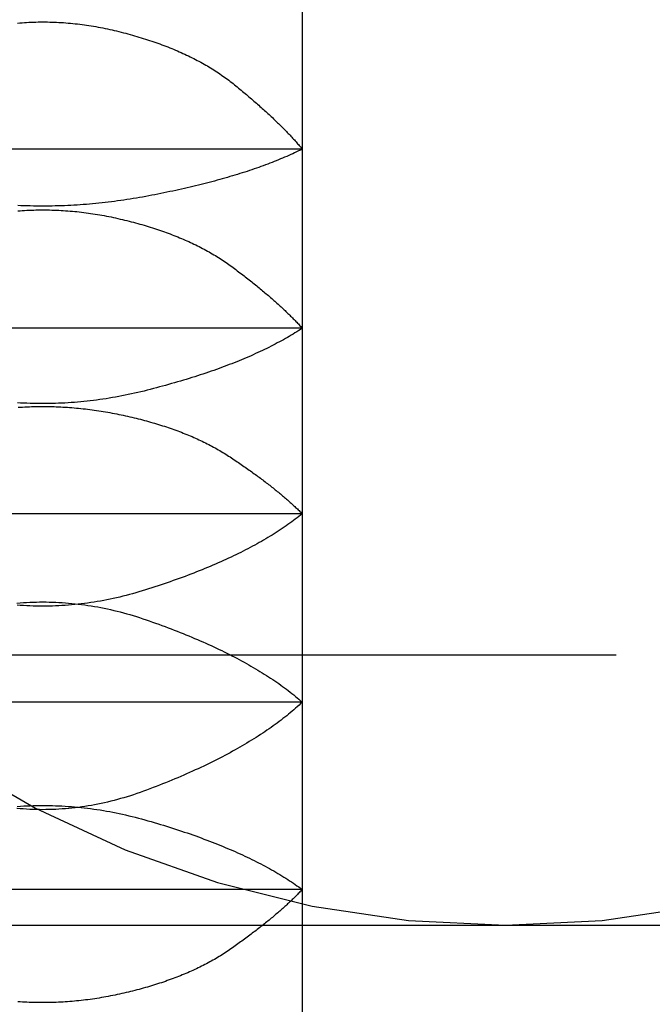
# Model space of a CAD drawing. Extents: x -1008 to 3108, y 1558 to 4285.
# Drawn here: x 2638 to 2641, y 2423 to 2428 of the extents above; entities that cross this region are included whole.
import ezdxf

# ---------------------------------------------------------------- set-up
doc = ezdxf.new("R2010")
doc.units = 0
doc.header["$LTSCALE"] = 10
doc.linetypes.add('ISO-10______', pattern=[4.699, 3.048, -0.762, 0.127, -0.762])
doc.layers.get('0').update_dxf_attribs({"linetype": 'CONTINUOUS'})
doc.layers.add('1_10___', color=7, linetype='CONTINUOUS')
doc.layers.add('1_10______-1', color=7, linetype='CONTINUOUS')

# ---------------------------------------------------------------- blocks, each defined once
blk = doc.blocks.new('___________')
at = {"color": 1, "linetype": 'CONTINUOUS'}
for p, q in [((400.3746, -123.2783), (400.3746, -124.0934)), ((400.3746, -124.0934), (397.8746, -124.0934)), ((400.3746, -124.0934), (400.3746, -124.9558)), ((400.3746, -124.9558), (397.8746, -124.9558)), ((400.3746, -124.9558), (400.3746, -125.8489)), ((400.3746, -125.8489), (397.8746, -125.8489)), ((400.3746, -125.8489), (400.3746, -126.7552)), ((394.3746, -126.5283), (401.8858, -126.5283)), ((400.3746, -126.7552), (397.8746, -126.7552)), ((400.3746, -126.7552), (400.3746, -127.657)), ((400.3746, -127.657), (397.8746, -127.657)), ((400.3746, -127.657), (400.3746, -128.5369))]:
    blk.add_line(p, q, dxfattribs=at)
at = {"color": 2, "linetype": 'ISO-10______'}
blk.add_line((537.8633, -126.5283), (392.8746, -126.5283), dxfattribs=at)
at = {"color": 1, "linetype": 'CONTINUOUS', "flags": 128}
for points in [[(399.0025, -123.4865), (399.0137, -123.4856), (399.0248, -123.4848), (399.0359, -123.484), (399.047, -123.4834), (399.0581, -123.4829), (399.0692, -123.4824), (399.0803, -123.482), (399.0914, -123.4817), (399.1026, -123.4815), (399.1137, -123.4814), (399.1248, -123.4813), (399.1359, -123.4814), (399.147, -123.4815), (399.1581, -123.4817), (399.1692, -123.482), (399.1803, -123.4824), (399.1915, -123.4828), (399.2026, -123.4834), (399.2137, -123.484), (399.2248, -123.4847), (399.2359, -123.4855), (399.247, -123.4864), (399.2581, -123.4874), (399.2692, -123.4885), (399.2803, -123.4896), (399.2915, -123.4908), (399.3026, -123.4921), (399.3137, -123.4935), (399.3248, -123.495), (399.3359, -123.4966), (399.347, -123.4982), (399.3581, -123.5), (399.3692, -123.5018), (399.3803, -123.5037), (399.3914, -123.5057), (399.4026, -123.5078), (399.4137, -123.5099), (399.4248, -123.5122), (399.4359, -123.5145), (399.447, -123.5169), (399.4581, -123.5194), (399.4692, -123.522), (399.4803, -123.5246), (399.4914, -123.5274), (399.5024, -123.5301), (399.5133, -123.533), (399.5242, -123.5358), (399.535, -123.5387), (399.5457, -123.5417), (399.5564, -123.5446), (399.567, -123.5477), (399.5775, -123.5507), (399.5879, -123.5538), (399.5983, -123.557), (399.6086, -123.5602), (399.6188, -123.5634), (399.629, -123.5667), (399.6391, -123.57), (399.6491, -123.5733), (399.6591, -123.5767), (399.6689, -123.5802), (399.6787, -123.5836), (399.6885, -123.5872), (399.6982, -123.5907), (399.7078, -123.5943), (399.7173, -123.598), (399.7268, -123.6017), (399.7362, -123.6054), (399.7455, -123.6092), (399.7547, -123.613), (399.7639, -123.6168), (399.773, -123.6207), (399.7821, -123.6247), (399.791, -123.6286), (399.7999, -123.6327), (399.8088, -123.6367), (399.8175, -123.6408), (399.8262, -123.645), (399.8348, -123.6492), (399.8434, -123.6534), (399.8519, -123.6577), (399.8603, -123.662), (399.8686, -123.6663), (399.8769, -123.6707), (399.8851, -123.6752), (399.8932, -123.6797), (399.9013, -123.6842), (399.9093, -123.6887), (399.9172, -123.6933), (399.925, -123.698), (399.9328, -123.7027), (399.9405, -123.7074), (399.9482, -123.7122), (399.9557, -123.717), (399.9632, -123.7219), (399.9707, -123.7267), (399.978, -123.7317), (399.9853, -123.7367), (399.9925, -123.7417), (399.9997, -123.7467), (400.0068, -123.7519), (400.0138, -123.757), (400.0207, -123.7622), (400.0276, -123.7674), (400.0344, -123.7727), (400.0411, -123.778), (400.0478, -123.7834), (400.0544, -123.7887), (400.0609, -123.7941), (400.0674, -123.7994), (400.0739, -123.8047), (400.0803, -123.81), (400.0866, -123.8153), (400.093, -123.8206), (400.0992, -123.8258), (400.1054, -123.8311), (400.1116, -123.8363), (400.1177, -123.8415), (400.1238, -123.8467), (400.1299, -123.8518), (400.1358, -123.857), (400.1418, -123.8621), (400.1477, -123.8672), (400.1535, -123.8723), (400.1593, -123.8774), (400.165, -123.8825), (400.1707, -123.8876), (400.1764, -123.8926), (400.182, -123.8976), (400.1876, -123.9026), (400.1931, -123.9076), (400.1985, -123.9126), (400.2039, -123.9175), (400.2093, -123.9224), (400.2146, -123.9274), (400.2199, -123.9323), (400.2251, -123.9372), (400.2303, -123.942), (400.2354, -123.9469), (400.2405, -123.9517), (400.2455, -123.9565), (400.2505, -123.9613), (400.2555, -123.9661), (400.2604, -123.9709), (400.2652, -123.9756), (400.27, -123.9804), (400.2748, -123.9851), (400.2795, -123.9898), (400.2841, -123.9945), (400.2887, -123.9992), (400.2933, -124.0038), (400.2978, -124.0084), (400.3023, -124.0131), (400.3067, -124.0177), (400.3111, -124.0222), (400.3154, -124.0268), (400.3197, -124.0314), (400.3239, -124.0359), (400.3281, -124.0404), (400.3322, -124.0449), (400.3363, -124.0494), (400.3403, -124.0539), (400.3443, -124.0583), (400.3483, -124.0628), (400.3522, -124.0672), (400.356, -124.0716), (400.3598, -124.076), (400.3636, -124.0804), (400.3673, -124.0847), (400.3709, -124.089), (400.3746, -124.0934), (400.3746, -124.0934)], [(400.3746, -124.0934), (400.3655, -124.0978), (400.3563, -124.1022), (400.3471, -124.1066), (400.3378, -124.111), (400.3283, -124.1154), (400.3188, -124.1197), (400.3092, -124.124), (400.2995, -124.1282), (400.2896, -124.1325), (400.2797, -124.1367), (400.2697, -124.1409), (400.2597, -124.145), (400.2495, -124.1491), (400.2392, -124.1532), (400.2288, -124.1573), (400.2183, -124.1614), (400.2078, -124.1654), (400.1971, -124.1694), (400.1864, -124.1733), (400.1755, -124.1773), (400.1646, -124.1812), (400.1536, -124.1851), (400.1424, -124.1889), (400.1312, -124.1928), (400.1199, -124.1966), (400.1085, -124.2004), (400.097, -124.2041), (400.0854, -124.2078), (400.0737, -124.2115), (400.0619, -124.2152), (400.05, -124.2188), (400.0381, -124.2224), (400.026, -124.226), (400.0138, -124.2296), (400.0016, -124.2331), (399.9892, -124.2366), (399.9768, -124.2401), (399.9643, -124.2436), (399.9516, -124.247), (399.9389, -124.2504), (399.9261, -124.2538), (399.9132, -124.2571), (399.9002, -124.2604), (399.8871, -124.2637), (399.8739, -124.267), (399.8606, -124.2702), (399.8472, -124.2734), (399.8337, -124.2766), (399.8202, -124.2798), (399.8065, -124.2829), (399.7927, -124.286), (399.7789, -124.2891), (399.765, -124.2921), (399.7509, -124.2952), (399.7368, -124.2982), (399.7226, -124.3011), (399.7082, -124.3041), (399.6938, -124.307), (399.6793, -124.3099), (399.6647, -124.3127), (399.65, -124.3156), (399.6352, -124.3184), (399.6203, -124.3211), (399.6054, -124.3239), (399.5903, -124.3266), (399.5753, -124.3292), (399.5603, -124.3317), (399.5453, -124.3342), (399.5302, -124.3365), (399.5152, -124.3388), (399.5002, -124.341), (399.4851, -124.3431), (399.4701, -124.3451), (399.4551, -124.347), (399.4401, -124.3488), (399.425, -124.3506), (399.41, -124.3523), (399.395, -124.3538), (399.38, -124.3553), (399.3649, -124.3568), (399.3499, -124.3581), (399.3349, -124.3593), (399.3199, -124.3605), (399.3048, -124.3616), (399.2898, -124.3625), (399.2748, -124.3634), (399.2598, -124.3643), (399.2447, -124.365), (399.2297, -124.3656), (399.2147, -124.3662), (399.1996, -124.3667), (399.1846, -124.3671), (399.1696, -124.3674), (399.1546, -124.3676), (399.1395, -124.3677), (399.1245, -124.3678), (399.1095, -124.3677), (399.0945, -124.3676), (399.0794, -124.3674), (399.0644, -124.3671), (399.0494, -124.3667), (399.0344, -124.3662), (399.0193, -124.3657), (399.0043, -124.365)], [(399.0041, -124.3905), (399.0151, -124.3897), (399.0261, -124.389), (399.037, -124.3883), (399.048, -124.3878), (399.059, -124.3873), (399.0699, -124.3868), (399.0809, -124.3865), (399.0919, -124.3862), (399.1028, -124.386), (399.1138, -124.3859), (399.1248, -124.3859), (399.1357, -124.3859), (399.1467, -124.386), (399.1577, -124.3862), (399.1686, -124.3865), (399.1796, -124.3868), (399.1906, -124.3872), (399.2015, -124.3877), (399.2125, -124.3883), (399.2234, -124.389), (399.2344, -124.3897), (399.2454, -124.3905), (399.2563, -124.3914), (399.2673, -124.3923), (399.2783, -124.3933), (399.2892, -124.3944), (399.3002, -124.3956), (399.3112, -124.3969), (399.3221, -124.3982), (399.3331, -124.3996), (399.3441, -124.4011), (399.355, -124.4026), (399.366, -124.4043), (399.3769, -124.406), (399.3879, -124.4078), (399.3989, -124.4096), (399.4098, -124.4116), (399.4208, -124.4136), (399.4318, -124.4157), (399.4427, -124.4179), (399.4537, -124.4201), (399.4647, -124.4224), (399.4756, -124.4248), (399.4865, -124.4273), (399.4974, -124.4298), (399.5082, -124.4323), (399.5189, -124.4349), (399.5296, -124.4375), (399.5402, -124.4402), (399.5507, -124.4429), (399.5612, -124.4456), (399.5716, -124.4484), (399.5819, -124.4512), (399.5922, -124.4541), (399.6024, -124.457), (399.6125, -124.4599), (399.6226, -124.4629), (399.6326, -124.4659), (399.6425, -124.469), (399.6524, -124.4721), (399.6622, -124.4752), (399.672, -124.4784), (399.6816, -124.4816), (399.6912, -124.4849), (399.7008, -124.4882), (399.7102, -124.4915), (399.7196, -124.4949), (399.729, -124.4983), (399.7383, -124.5018), (399.7475, -124.5053), (399.7566, -124.5088), (399.7657, -124.5124), (399.7747, -124.5161), (399.7836, -124.5197), (399.7925, -124.5234), (399.8013, -124.5272), (399.81, -124.531), (399.8187, -124.5348), (399.8273, -124.5387), (399.8359, -124.5426), (399.8444, -124.5465), (399.8528, -124.5505), (399.8611, -124.5546), (399.8694, -124.5586), (399.8776, -124.5628), (399.8857, -124.5669), (399.8938, -124.5711), (399.9018, -124.5753), (399.9098, -124.5796), (399.9177, -124.5839), (399.9255, -124.5883), (399.9332, -124.5927), (399.9409, -124.5971), (399.9485, -124.6016), (399.9561, -124.6061), (399.9636, -124.6107), (399.971, -124.6153), (399.9783, -124.6199), (399.9856, -124.6246), (399.9928, -124.6293), (400, -124.6341), (400.0071, -124.6389), (400.0141, -124.6437), (400.021, -124.6486), (400.0279, -124.6535), (400.0347, -124.6585), (400.0415, -124.6635), (400.0482, -124.6685), (400.0548, -124.6735), (400.0614, -124.6785), (400.068, -124.6835), (400.0745, -124.6884), (400.081, -124.6934), (400.0874, -124.6983), (400.0938, -124.7032), (400.1001, -124.7081), (400.1063, -124.713), (400.1126, -124.7179), (400.1187, -124.7227), (400.1249, -124.7276), (400.1309, -124.7324), (400.137, -124.7372), (400.143, -124.742), (400.1489, -124.7468), (400.1548, -124.7516), (400.1606, -124.7564), (400.1664, -124.7611), (400.1722, -124.7658), (400.1779, -124.7705), (400.1835, -124.7753), (400.1891, -124.7799), (400.1947, -124.7846), (400.2002, -124.7893), (400.2057, -124.7939), (400.2111, -124.7986), (400.2165, -124.8032), (400.2218, -124.8078), (400.2271, -124.8124), (400.2323, -124.8169), (400.2375, -124.8215), (400.2426, -124.826), (400.2477, -124.8306), (400.2527, -124.8351), (400.2577, -124.8396), (400.2627, -124.8441), (400.2676, -124.8486), (400.2724, -124.853), (400.2772, -124.8575), (400.282, -124.8619), (400.2867, -124.8663), (400.2913, -124.8707), (400.2959, -124.8751), (400.3005, -124.8795), (400.305, -124.8839), (400.3095, -124.8882), (400.3139, -124.8925), (400.3183, -124.8969), (400.3226, -124.9012), (400.3269, -124.9054), (400.3311, -124.9097), (400.3353, -124.914), (400.3395, -124.9182), (400.3435, -124.9225), (400.3476, -124.9267), (400.3516, -124.9309), (400.3555, -124.9351), (400.3594, -124.9393), (400.3633, -124.9434), (400.3671, -124.9476), (400.3708, -124.9517), (400.3746, -124.9558), (400.3746, -124.9558)], [(400.3746, -124.9558), (400.3659, -124.9614), (400.3572, -124.967), (400.3484, -124.9726), (400.3394, -124.9781), (400.3304, -124.9836), (400.3212, -124.9891), (400.312, -124.9946), (400.3026, -125), (400.2931, -125.0054), (400.2836, -125.0107), (400.2739, -125.0161), (400.2641, -125.0214), (400.2543, -125.0266), (400.2443, -125.0319), (400.2342, -125.0371), (400.224, -125.0423), (400.2137, -125.0475), (400.2033, -125.0526), (400.1928, -125.0577), (400.1822, -125.0628), (400.1715, -125.0678), (400.1606, -125.0728), (400.1497, -125.0778), (400.1387, -125.0828), (400.1276, -125.0877), (400.1163, -125.0926), (400.105, -125.0975), (400.0936, -125.1023), (400.082, -125.1072), (400.0704, -125.1119), (400.0586, -125.1167), (400.0468, -125.1214), (400.0348, -125.1261), (400.0227, -125.1308), (400.0106, -125.1355), (399.9983, -125.1401), (399.9859, -125.1447), (399.9734, -125.1492), (399.9608, -125.1538), (399.9481, -125.1583), (399.9353, -125.1627), (399.9224, -125.1672), (399.9094, -125.1716), (399.8963, -125.176), (399.8831, -125.1803), (399.8698, -125.1847), (399.8564, -125.189), (399.8429, -125.1932), (399.8292, -125.1975), (399.8155, -125.2017), (399.8017, -125.2059), (399.7877, -125.21), (399.7737, -125.2142), (399.7595, -125.2183), (399.7453, -125.2223), (399.7309, -125.2264), (399.7164, -125.2304), (399.7019, -125.2344), (399.6872, -125.2383), (399.6724, -125.2423), (399.6575, -125.2462), (399.6426, -125.25), (399.6275, -125.2539), (399.6123, -125.2577), (399.597, -125.2614), (399.5818, -125.265), (399.5666, -125.2685), (399.5513, -125.2719), (399.5361, -125.2752), (399.5208, -125.2783), (399.5056, -125.2814), (399.4903, -125.2843), (399.4751, -125.2871), (399.4599, -125.2897), (399.4446, -125.2923), (399.4294, -125.2947), (399.4141, -125.297), (399.3989, -125.2992), (399.3836, -125.3013), (399.3684, -125.3033), (399.3531, -125.3051), (399.3379, -125.3068), (399.3227, -125.3084), (399.3074, -125.3099), (399.2922, -125.3113), (399.2769, -125.3125), (399.2617, -125.3137), (399.2464, -125.3147), (399.2312, -125.3156), (399.2159, -125.3164), (399.2007, -125.317), (399.1855, -125.3175), (399.1702, -125.318), (399.155, -125.3183), (399.1397, -125.3184), (399.1245, -125.3185), (399.1092, -125.3185), (399.094, -125.3183), (399.0787, -125.318), (399.0635, -125.3176), (399.0483, -125.317), (399.033, -125.3164), (399.0178, -125.3156), (399.0025, -125.3147)], [(399.0061, -125.3362), (399.0169, -125.3355), (399.0277, -125.3348), (399.0385, -125.3343), (399.0492, -125.3338), (399.06, -125.3333), (399.0708, -125.333), (399.0816, -125.3327), (399.0924, -125.3324), (399.1032, -125.3323), (399.1139, -125.3322), (399.1247, -125.3321), (399.1355, -125.3322), (399.1463, -125.3323), (399.1571, -125.3324), (399.1679, -125.3327), (399.1787, -125.333), (399.1894, -125.3333), (399.2002, -125.3338), (399.211, -125.3342), (399.2218, -125.3348), (399.2326, -125.3354), (399.2434, -125.3361), (399.2541, -125.3369), (399.2649, -125.3377), (399.2757, -125.3386), (399.2865, -125.3396), (399.2973, -125.3406), (399.3081, -125.3417), (399.3188, -125.3428), (399.3296, -125.344), (399.3404, -125.3453), (399.3512, -125.3467), (399.362, -125.3481), (399.3728, -125.3496), (399.3835, -125.3511), (399.3943, -125.3527), (399.4051, -125.3544), (399.4159, -125.3562), (399.4267, -125.358), (399.4374, -125.3599), (399.4482, -125.3618), (399.459, -125.3638), (399.4698, -125.3659), (399.4805, -125.368), (399.4912, -125.3702), (399.5019, -125.3724), (399.5124, -125.3747), (399.5229, -125.3769), (399.5334, -125.3793), (399.5438, -125.3816), (399.5541, -125.384), (399.5643, -125.3865), (399.5745, -125.3889), (399.5847, -125.3915), (399.5947, -125.394), (399.6048, -125.3966), (399.6147, -125.3992), (399.6246, -125.4019), (399.6344, -125.4046), (399.6442, -125.4073), (399.6539, -125.4101), (399.6635, -125.413), (399.6731, -125.4158), (399.6826, -125.4187), (399.6921, -125.4216), (399.7015, -125.4246), (399.7108, -125.4276), (399.7201, -125.4307), (399.7293, -125.4338), (399.7384, -125.4369), (399.7475, -125.4401), (399.7566, -125.4433), (399.7655, -125.4465), (399.7744, -125.4498), (399.7833, -125.4531), (399.792, -125.4565), (399.8008, -125.4599), (399.8094, -125.4633), (399.818, -125.4668), (399.8265, -125.4703), (399.835, -125.4739), (399.8434, -125.4774), (399.8518, -125.4811), (399.8601, -125.4847), (399.8683, -125.4884), (399.8764, -125.4922), (399.8845, -125.496), (399.8926, -125.4998), (399.9006, -125.5036), (399.9085, -125.5075), (399.9163, -125.5115), (399.9241, -125.5154), (399.9318, -125.5195), (399.9395, -125.5235), (399.9471, -125.5276), (399.9547, -125.5317), (399.9622, -125.5359), (399.9696, -125.5401), (399.9769, -125.5443), (399.9842, -125.5486), (399.9915, -125.5529), (399.9986, -125.5573), (400.0058, -125.5617), (400.0128, -125.5661), (400.0198, -125.5706), (400.0267, -125.5751), (400.0336, -125.5796), (400.0404, -125.5842), (400.0472, -125.5888), (400.0539, -125.5933), (400.0606, -125.5978), (400.0672, -125.6023), (400.0738, -125.6068), (400.0803, -125.6113), (400.0868, -125.6158), (400.0932, -125.6203), (400.0996, -125.6248), (400.106, -125.6292), (400.1122, -125.6336), (400.1185, -125.6381), (400.1247, -125.6425), (400.1308, -125.6469), (400.137, -125.6513), (400.143, -125.6557), (400.149, -125.66), (400.155, -125.6644), (400.1609, -125.6687), (400.1668, -125.6731), (400.1726, -125.6774), (400.1784, -125.6817), (400.1841, -125.686), (400.1898, -125.6903), (400.1954, -125.6946), (400.201, -125.6989), (400.2065, -125.7031), (400.212, -125.7074), (400.2175, -125.7116), (400.2229, -125.7158), (400.2282, -125.72), (400.2335, -125.7242), (400.2388, -125.7284), (400.244, -125.7326), (400.2492, -125.7368), (400.2543, -125.7409), (400.2593, -125.7451), (400.2644, -125.7492), (400.2693, -125.7533), (400.2743, -125.7574), (400.2791, -125.7615), (400.284, -125.7656), (400.2888, -125.7697), (400.2935, -125.7738), (400.2982, -125.7778), (400.3028, -125.7819), (400.3074, -125.7859), (400.312, -125.7899), (400.3165, -125.7939), (400.3209, -125.7979), (400.3253, -125.8019), (400.3297, -125.8059), (400.334, -125.8099), (400.3383, -125.8138), (400.3425, -125.8177), (400.3467, -125.8217), (400.3508, -125.8256), (400.3549, -125.8295), (400.3589, -125.8334), (400.3629, -125.8373), (400.3668, -125.8412), (400.3707, -125.845), (400.3746, -125.8489), (400.3746, -125.8489)], [(400.3746, -125.8489), (400.3663, -125.8554), (400.358, -125.862), (400.3496, -125.8685), (400.341, -125.875), (400.3323, -125.8815), (400.3235, -125.8879), (400.3146, -125.8943), (400.3056, -125.9007), (400.2965, -125.9071), (400.2872, -125.9134), (400.2779, -125.9197), (400.2684, -125.926), (400.2588, -125.9323), (400.2491, -125.9385), (400.2393, -125.9447), (400.2294, -125.9509), (400.2193, -125.957), (400.2092, -125.9631), (400.1989, -125.9692), (400.1885, -125.9753), (400.178, -125.9813), (400.1674, -125.9873), (400.1567, -125.9933), (400.1458, -125.9993), (400.1349, -126.0052), (400.1238, -126.0111), (400.1126, -126.017), (400.1013, -126.0228), (400.0899, -126.0286), (400.0784, -126.0344), (400.0668, -126.0402), (400.055, -126.0459), (400.0432, -126.0517), (400.0312, -126.0573), (400.0191, -126.063), (400.0069, -126.0686), (399.9946, -126.0742), (399.9821, -126.0798), (399.9696, -126.0854), (399.9569, -126.0909), (399.9442, -126.0964), (399.9313, -126.1019), (399.9183, -126.1073), (399.9051, -126.1127), (399.8919, -126.1181), (399.8786, -126.1235), (399.8651, -126.1288), (399.8515, -126.1341), (399.8379, -126.1394), (399.8241, -126.1447), (399.8101, -126.1499), (399.7961, -126.1551), (399.782, -126.1603), (399.7677, -126.1654), (399.7533, -126.1705), (399.7389, -126.1756), (399.7243, -126.1807), (399.7096, -126.1857), (399.6947, -126.1907), (399.6798, -126.1957), (399.6647, -126.2007), (399.6496, -126.2056), (399.6343, -126.2105), (399.6189, -126.2154), (399.6034, -126.2202), (399.588, -126.2248), (399.5725, -126.2293), (399.5571, -126.2336), (399.5416, -126.2378), (399.5262, -126.2418), (399.5107, -126.2457), (399.4953, -126.2494), (399.4798, -126.253), (399.4644, -126.2564), (399.4489, -126.2597), (399.4335, -126.2628), (399.418, -126.2658), (399.4026, -126.2686), (399.3871, -126.2712), (399.3717, -126.2737), (399.3562, -126.2761), (399.3408, -126.2783), (399.3253, -126.2804), (399.3099, -126.2823), (399.2944, -126.284), (399.279, -126.2856), (399.2635, -126.2871), (399.2481, -126.2883), (399.2326, -126.2895), (399.2172, -126.2905), (399.2017, -126.2913), (399.1862, -126.292), (399.1708, -126.2925), (399.1553, -126.2929), (399.1399, -126.2932), (399.1244, -126.2932), (399.109, -126.2932), (399.0935, -126.2929), (399.0781, -126.2926), (399.0626, -126.292), (399.0472, -126.2913), (399.0317, -126.2905), (399.0163, -126.2895), (399.0008, -126.2884)], [(399.0003, -126.2784), (399.0159, -126.2772), (399.0314, -126.2761), (399.047, -126.2751), (399.0625, -126.2744), (399.0781, -126.2738), (399.0936, -126.2734), (399.1092, -126.2731), (399.1247, -126.273), (399.1402, -126.2731), (399.1558, -126.2733), (399.1713, -126.2738), (399.1869, -126.2743), (399.2024, -126.2751), (399.218, -126.276), (399.2335, -126.2771), (399.2491, -126.2784), (399.2646, -126.2798), (399.2802, -126.2814), (399.2957, -126.2832), (399.3113, -126.2851), (399.3268, -126.2872), (399.3423, -126.2894), (399.3579, -126.2919), (399.3734, -126.2945), (399.389, -126.2972), (399.4045, -126.3002), (399.4201, -126.3033), (399.4356, -126.3066), (399.4512, -126.31), (399.4667, -126.3136), (399.4823, -126.3174), (399.4978, -126.3213), (399.5134, -126.3255), (399.5289, -126.3297), (399.5444, -126.3342), (399.56, -126.3388), (399.5755, -126.3436), (399.5911, -126.3485), (399.6066, -126.3537), (399.6222, -126.359), (399.6377, -126.3643), (399.653, -126.3698), (399.6683, -126.3752), (399.6834, -126.3807), (399.6984, -126.3861), (399.7133, -126.3917), (399.7281, -126.3972), (399.7428, -126.4028), (399.7573, -126.4084), (399.7717, -126.414), (399.786, -126.4196), (399.8002, -126.4253), (399.8143, -126.431), (399.8282, -126.4367), (399.8421, -126.4424), (399.8558, -126.4482), (399.8694, -126.454), (399.8828, -126.4598), (399.8962, -126.4657), (399.9094, -126.4715), (399.9225, -126.4774), (399.9355, -126.4834), (399.9484, -126.4893), (399.9612, -126.4953), (399.9738, -126.5013), (399.9864, -126.5073), (399.9988, -126.5134), (400.011, -126.5194), (400.0232, -126.5255), (400.0353, -126.5317), (400.0472, -126.5378), (400.059, -126.544), (400.0707, -126.5502), (400.0823, -126.5564), (400.0938, -126.5627), (400.1051, -126.569), (400.1163, -126.5753), (400.1274, -126.5816), (400.1384, -126.5879), (400.1493, -126.5943), (400.16, -126.6007), (400.1707, -126.6072), (400.1812, -126.6136), (400.1916, -126.6201), (400.2018, -126.6266), (400.212, -126.6332), (400.222, -126.6397), (400.232, -126.6463), (400.2418, -126.6529), (400.2514, -126.6596), (400.261, -126.6662), (400.2704, -126.6729), (400.2798, -126.6796), (400.289, -126.6864), (400.2981, -126.6931), (400.307, -126.6999), (400.3159, -126.7067), (400.3246, -126.7136), (400.3333, -126.7204), (400.3418, -126.7273), (400.3501, -126.7342), (400.3584, -126.7412), (400.3665, -126.7482), (400.3746, -126.7552), (400.3746, -126.7552)], [(400.3746, -126.7552), (400.3667, -126.7625), (400.3587, -126.7698), (400.3506, -126.7771), (400.3424, -126.7844), (400.334, -126.7917), (400.3255, -126.7989), (400.3169, -126.8061), (400.3082, -126.8133), (400.2994, -126.8204), (400.2904, -126.8276), (400.2813, -126.8347), (400.2721, -126.8418), (400.2628, -126.8489), (400.2533, -126.8559), (400.2438, -126.8629), (400.2341, -126.8699), (400.2242, -126.8769), (400.2143, -126.8839), (400.2042, -126.8908), (400.1941, -126.8977), (400.1837, -126.9046), (400.1733, -126.9115), (400.1628, -126.9183), (400.1521, -126.9251), (400.1413, -126.9319), (400.1304, -126.9387), (400.1193, -126.9454), (400.1081, -126.9521), (400.0969, -126.9588), (400.0854, -126.9655), (400.0739, -126.9722), (400.0623, -126.9788), (400.0505, -126.9854), (400.0386, -126.992), (400.0266, -126.9985), (400.0144, -127.0051), (400.0021, -127.0116), (399.9897, -127.0181), (399.9772, -127.0245), (399.9646, -127.031), (399.9518, -127.0374), (399.939, -127.0438), (399.926, -127.0502), (399.9128, -127.0565), (399.8996, -127.0629), (399.8862, -127.0692), (399.8727, -127.0755), (399.8591, -127.0817), (399.8454, -127.0879), (399.8315, -127.0942), (399.8175, -127.1003), (399.8034, -127.1065), (399.7892, -127.1127), (399.7749, -127.1188), (399.7604, -127.1249), (399.7458, -127.1309), (399.7311, -127.137), (399.7162, -127.143), (399.7013, -127.149), (399.6862, -127.155), (399.671, -127.161), (399.6557, -127.1669), (399.6402, -127.1728), (399.6247, -127.1787), (399.609, -127.1845), (399.5934, -127.1901), (399.5778, -127.1955), (399.5621, -127.2007), (399.5465, -127.2058), (399.5309, -127.2107), (399.5152, -127.2153), (399.4996, -127.2198), (399.484, -127.2242), (399.4683, -127.2283), (399.4527, -127.2322), (399.4371, -127.236), (399.4214, -127.2396), (399.4058, -127.243), (399.3902, -127.2462), (399.3745, -127.2492), (399.3589, -127.2521), (399.3433, -127.2547), (399.3276, -127.2572), (399.312, -127.2595), (399.2964, -127.2616), (399.2807, -127.2636), (399.2651, -127.2653), (399.2495, -127.2669), (399.2338, -127.2682), (399.2182, -127.2694), (399.2026, -127.2705), (399.1869, -127.2713), (399.1713, -127.2719), (399.1557, -127.2724), (399.14, -127.2727), (399.1244, -127.2728), (399.1088, -127.2727), (399.0931, -127.2724), (399.0775, -127.2719), (399.0619, -127.2713), (399.0462, -127.2705), (399.0306, -127.2695), (399.015, -127.2683), (398.9993, -127.2669)], [(399.0019, -127.2569), (399.0172, -127.2559), (399.0326, -127.255), (399.0479, -127.2543), (399.0633, -127.2536), (399.0786, -127.2532), (399.094, -127.2528), (399.1093, -127.2526), (399.1247, -127.2525), (399.14, -127.2526), (399.1554, -127.2528), (399.1707, -127.2531), (399.1861, -127.2536), (399.2014, -127.2542), (399.2168, -127.255), (399.2321, -127.2558), (399.2475, -127.2569), (399.2628, -127.258), (399.2782, -127.2593), (399.2935, -127.2607), (399.3089, -127.2623), (399.3242, -127.2639), (399.3396, -127.2658), (399.3549, -127.2677), (399.3703, -127.2698), (399.3856, -127.2721), (399.401, -127.2744), (399.4163, -127.2769), (399.4317, -127.2796), (399.447, -127.2823), (399.4624, -127.2852), (399.4777, -127.2883), (399.4931, -127.2915), (399.5084, -127.2948), (399.5238, -127.2982), (399.5391, -127.3018), (399.5545, -127.3055), (399.5698, -127.3094), (399.5852, -127.3134), (399.6005, -127.3175), (399.6159, -127.3217), (399.6312, -127.3261), (399.6464, -127.3305), (399.6615, -127.3349), (399.6764, -127.3393), (399.6913, -127.3437), (399.706, -127.3482), (399.7207, -127.3527), (399.7352, -127.3573), (399.7496, -127.3618), (399.764, -127.3664), (399.7782, -127.3711), (399.7923, -127.3757), (399.8062, -127.3804), (399.8201, -127.3851), (399.8339, -127.3899), (399.8475, -127.3946), (399.8611, -127.3994), (399.8745, -127.4043), (399.8879, -127.4091), (399.9011, -127.414), (399.9142, -127.4189), (399.9272, -127.4238), (399.9401, -127.4288), (399.9529, -127.4338), (399.9655, -127.4388), (399.9781, -127.4439), (399.9906, -127.449), (400.0029, -127.4541), (400.0151, -127.4592), (400.0273, -127.4644), (400.0393, -127.4696), (400.0512, -127.4748), (400.063, -127.4801), (400.0747, -127.4853), (400.0863, -127.4906), (400.0977, -127.496), (400.1091, -127.5014), (400.1203, -127.5067), (400.1315, -127.5122), (400.1425, -127.5176), (400.1535, -127.5231), (400.1643, -127.5286), (400.175, -127.5342), (400.1856, -127.5397), (400.1961, -127.5453), (400.2064, -127.5509), (400.2167, -127.5566), (400.2269, -127.5623), (400.2369, -127.568), (400.2469, -127.5737), (400.2567, -127.5795), (400.2664, -127.5853), (400.276, -127.5911), (400.2855, -127.5969), (400.2949, -127.6028), (400.3042, -127.6087), (400.3134, -127.6147), (400.3225, -127.6206), (400.3314, -127.6266), (400.3403, -127.6326), (400.349, -127.6387), (400.3576, -127.6448), (400.3661, -127.6509), (400.3746, -127.657), (400.3746, -127.657)], [(400.3746, -127.657), (400.3708, -127.661), (400.367, -127.665), (400.3631, -127.669), (400.3592, -127.6731), (400.3552, -127.6771), (400.3512, -127.6812), (400.3471, -127.6852), (400.343, -127.6893), (400.3389, -127.6934), (400.3347, -127.6975), (400.3304, -127.7016), (400.3261, -127.7057), (400.3218, -127.7099), (400.3174, -127.7141), (400.313, -127.7182), (400.3085, -127.7224), (400.3039, -127.7266), (400.2994, -127.7308), (400.2947, -127.735), (400.2901, -127.7393), (400.2853, -127.7435), (400.2806, -127.7478), (400.2757, -127.752), (400.2709, -127.7563), (400.266, -127.7606), (400.261, -127.7649), (400.256, -127.7693), (400.251, -127.7736), (400.2459, -127.778), (400.2407, -127.7823), (400.2355, -127.7867), (400.2303, -127.7911), (400.225, -127.7955), (400.2196, -127.7999), (400.2143, -127.8043), (400.2088, -127.8088), (400.2034, -127.8132), (400.1978, -127.8177), (400.1923, -127.8222), (400.1866, -127.8267), (400.181, -127.8312), (400.1753, -127.8357), (400.1695, -127.8402), (400.1637, -127.8448), (400.1578, -127.8493), (400.1519, -127.8539), (400.146, -127.8585), (400.14, -127.8631), (400.1339, -127.8677), (400.1278, -127.8723), (400.1217, -127.8769), (400.1155, -127.8816), (400.1093, -127.8862), (400.103, -127.8909), (400.0967, -127.8956), (400.0903, -127.9003), (400.0839, -127.905), (400.0774, -127.9097), (400.0709, -127.9145), (400.0643, -127.9192), (400.0577, -127.924), (400.051, -127.9288), (400.0443, -127.9335), (400.0376, -127.9384), (400.0308, -127.9431), (400.0239, -127.9479), (400.017, -127.9526), (400.01, -127.9573), (400.0029, -127.9619), (399.9958, -127.9665), (399.9886, -127.971), (399.9813, -127.9756), (399.974, -127.98), (399.9666, -127.9845), (399.9592, -127.9889), (399.9516, -127.9932), (399.9441, -127.9975), (399.9364, -128.0018), (399.9287, -128.006), (399.9209, -128.0102), (399.9131, -128.0144), (399.9052, -128.0185), (399.8972, -128.0226), (399.8892, -128.0266), (399.8811, -128.0306), (399.873, -128.0346), (399.8647, -128.0385), (399.8565, -128.0424), (399.8481, -128.0462), (399.8397, -128.05), (399.8312, -128.0538), (399.8227, -128.0575), (399.8141, -128.0612), (399.8054, -128.0648), (399.7967, -128.0684), (399.7879, -128.072), (399.779, -128.0755), (399.7701, -128.079), (399.7611, -128.0824), (399.7521, -128.0858), (399.7429, -128.0892), (399.7338, -128.0925), (399.7245, -128.0958), (399.7152, -128.0991), (399.7058, -128.1023), (399.6964, -128.1055), (399.6869, -128.1086), (399.6773, -128.1117), (399.6677, -128.1147), (399.658, -128.1177), (399.6482, -128.1207), (399.6384, -128.1236), (399.6285, -128.1265), (399.6186, -128.1294), (399.6086, -128.1322), (399.5985, -128.135), (399.5883, -128.1377), (399.5781, -128.1404), (399.5679, -128.1431), (399.5575, -128.1457), (399.5471, -128.1482), (399.5367, -128.1508), (399.5261, -128.1533), (399.5155, -128.1557), (399.5049, -128.1582), (399.4942, -128.1605), (399.4834, -128.1629), (399.4725, -128.1652), (399.4616, -128.1674), (399.4508, -128.1696), (399.4399, -128.1717), (399.429, -128.1737), (399.4181, -128.1757), (399.4072, -128.1776), (399.3964, -128.1794), (399.3855, -128.1811), (399.3746, -128.1828), (399.3637, -128.1844), (399.3528, -128.1859), (399.342, -128.1874), (399.3311, -128.1888), (399.3202, -128.1901), (399.3093, -128.1914), (399.2984, -128.1925), (399.2876, -128.1936), (399.2767, -128.1947), (399.2658, -128.1956), (399.2549, -128.1965), (399.244, -128.1974), (399.2332, -128.1981), (399.2223, -128.1988), (399.2114, -128.1994), (399.2005, -128.1999), (399.1896, -128.2004), (399.1788, -128.2008), (399.1679, -128.2011), (399.157, -128.2014), (399.1461, -128.2015), (399.1353, -128.2016), (399.1244, -128.2017), (399.1135, -128.2016), (399.1026, -128.2015), (399.0917, -128.2014), (399.0809, -128.2011), (399.07, -128.2008), (399.0591, -128.2004), (399.0482, -128.1999), (399.0373, -128.1994), (399.0265, -128.1988), (399.0156, -128.1981), (399.0047, -128.1974)]]:
    blk.add_lwpolyline(points, dxfattribs=at)
blk = doc.blocks.new('GROUP-43')
at = {"color": 1, "linetype": 'CONTINUOUS'}
blk.add_line((1582.6669, 3853.7), (1603.9584, 3853.7), dxfattribs=at)
at = {"color": 1, "linetype": 'CONTINUOUS', "flags": 128}
blk.add_lwpolyline([(1580.0952, 3858.1471), (1580.2357, 3857.6479), (1580.4145, 3857.1643), (1580.6303, 3856.7), (1580.8814, 3856.2585), (1581.1659, 3855.8433), (1581.4816, 3855.4574), (1581.8261, 3855.1037), (1582.1968, 3854.7851), (1582.591, 3854.5038), (1583.0055, 3854.2622), (1583.4372, 3854.0618), (1583.8829, 3853.9044), (1584.3391, 3853.7912), (1584.8024, 3853.7228), (1585.2692, 3853.7), (1585.2692, 3853.7), (1585.7361, 3853.7228), (1586.1994, 3853.7912)], dxfattribs=at)
blk = doc.blocks.new('GROUP-44')
at = {"color": 2}
blk.add_blockref('GROUP-43', (0, 0), dxfattribs=at)

msp = doc.modelspace()

# ---------------------------------------------------------------- block references
at = {"layer": '1_10___', "color": 17}
msp.add_blockref('___________', (2238.9165, 2551.5283), dxfattribs=at)
at = {"layer": '1_10______-1', "color": 2}
msp.add_blockref('GROUP-44', (1055, -1430), dxfattribs=at)

doc.saveas('drawing.dxf')
